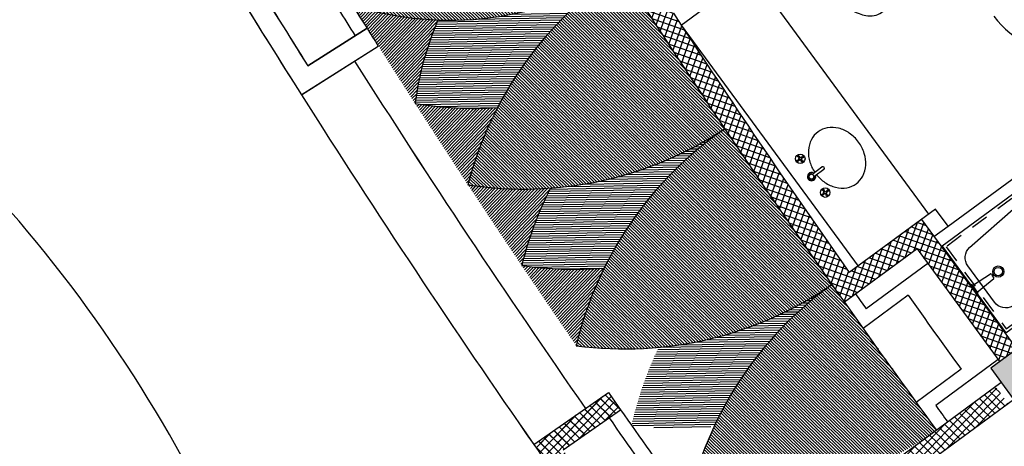
# Model space of a CAD drawing. Units: millimetres. Extents: x 93 to 4320, y 94 to 4029.
# Drawn here: x 1098 to 1105, y 1655 to 1658 of the extents above; entities that cross this region are included whole.
import ezdxf

# ---------------------------------------------------------------- set-up
doc = ezdxf.new("R2010")
doc.units = ezdxf.units.MM
doc.header["$MEASUREMENT"] = 0
for name, pattern in [('DASHDOTX2', [2, 1, -0.5, 0, -0.5]), ('HIDDEN2', [0.1875, 0.125, -0.0625]), ('XREF-PRIMERNIVEL$0$HIDDEN2', [0.1875, 0.125, -0.0625])]:
    doc.linetypes.add(name, pattern=pattern)
doc.layers.get('0').update_dxf_attribs({"linetype": 'CONTINUOUS'})
for name, color, linetype in [('1. MUEBLES', 2, 'CONTINUOUS'), ('area', 40, 'CONTINUOUS'), ('camina-patio', 2, 'CONTINUOUS'), ('COLUMNAS', 7, 'CONTINUOUS'), ('EJES', 1, 'DASHDOTX2'), ('HACHT', 8, 'CONTINUOUS'), ('HATCH-MUROS', 8, 'CONTINUOUS'), ('interna_ojiba', 9, 'CONTINUOUS'), ('MB', 4, 'CONTINUOUS'), ('MUROS', 6, 'CONTINUOUS'), ('ojiba-pisos', 30, 'CONTINUOUS'), ('PUERTAS', 1, 'CONTINUOUS')]:
    doc.layers.add(name, color=color, linetype=linetype)
pattern_1 = [(340.570565, (1079.589024, 1733.218516), (-0.014553248, -0.04125852), []), (250.570565, (1079.589024, 1733.218516), (-0.04125852, 0.014553248), [])]
pattern_2 = [(135.9180067, (2053.233396, 1578.076785), (-0.01104403226, -0.01140372642), [])]
pattern_3 = [(0.9180067, (2053.233396, 1578.076785), (-0.00025434218, 0.0158729624), [])]
pattern_4 = [(45.9180067, (2053.233396, 1578.076785), (-0.01140372642, 0.01104403226), [])]

# ---------------------------------------------------------------- blocks, each defined once
blk = doc.blocks.new('XREF-PRIMERNIVEL$0$XREF MUEBLES$0$SANIT-3')
for p, q in [((0.22, -0.28), (-0.22, -0.28)), ((-0.031, -0.334), (0.031, -0.334)), ((0, -0.365), (0, -0.303))]:
    blk.add_line(p, q)
blk.add_lwpolyline([(0.22, -0.28, 0.415037), (0.27, -0.23), (0.27, -0.08, 0.414214), (0.22, -0.03), (-0.22, -0.03, 0.414214), (-0.27, -0.08), (-0.27, -0.23, 0.414214), (-0.22, -0.28), (-0.19, -0.5662, 0.132519), (-0.1036, -0.7425, 0.194986), (0, -0.7906, 0.194986), (0.1035, -0.7425, 0.132519), (0.19, -0.5662), (0.22, -0.28)], format="xyb")
blk.add_lwpolyline([(-0.1405, -0.5587, 0.130221), (-0.0665, -0.7089, 0.186785), (0, -0.7405, 0.186785), (0.0664, -0.7089, 0.130221), (0.1405, -0.5587), (0.1482, -0.4472, 0.336848), (0.115, -0.3966, 0.19125), (-0.1178, -0.4054, 0.315269), (-0.1475, -0.4544)], format="xyb", close=True)

msp = doc.modelspace()

# ---------------------------------------------------------------- hatches: boundary and pattern name
at = {"layer": 'area'}
h = msp.add_hatch(dxfattribs=at)
h.set_pattern_fill('LINE', color=256, scale=0.005, angle=0.91801, style=0)
h.set_pattern_definition(pattern_3)
h.paths.add_polyline_path([(1101.1996, 1657.6847, 0.067621), (1101.0367, 1657.0888, 0.056761), (1101.6255, 1657.0587, -0.128432), (1102.5079, 1658.0357, -0.150953)])
h = msp.add_hatch(dxfattribs=at)
h.set_pattern_fill('LINE', color=256, scale=0.005, angle=0.91801, style=0)
h.set_pattern_definition(pattern_3)
h.paths.add_polyline_path([(1103.2501, 1656.908, -0.128432), (1102.0038, 1656.484, 0.056768), (1101.7986, 1655.9312, 0.056768), (1102.3879, 1655.9131, -0.128432)])
h = msp.add_hatch(dxfattribs=at)
h.set_pattern_fill('LINE', color=256, scale=0.005, angle=0.91801, style=0)
h.set_pattern_definition(pattern_3)
h.paths.add_polyline_path([(1104.0153, 1655.7958, -0.128432), (1102.7779, 1655.3462, 0.056768), (1102.5841, 1654.7894, 0.056768), (1103.1737, 1654.7834, -0.128432)])
at = {"layer": 'COLUMNAS'}
h = msp.add_hatch(color=256, dxfattribs=at)
edge = h.paths.add_edge_path(flags=16)
edge.add_arc((1105.5507, 1655.2427), 0.05, 385.57056, 745.57056, ccw=False)
edge = h.paths.add_edge_path(flags=16)
edge.add_arc((1111.072, 1659.2969), 0.05, 385.57056, 745.57056, ccw=False)
edge = h.paths.add_edge_path(flags=16)
edge.add_arc((1116.5128, 1663.292), 0.05, 385.57056, 745.57056, ccw=False)
edge = h.paths.add_edge_path(flags=16)
edge.add_arc((1113.8545, 1667.2915), 0.05, 385.57056, 745.57056, ccw=False)
edge = h.paths.add_edge_path(flags=16)
edge.add_arc((1108.0645, 1663.8219), 0.05, 385.57056, 745.57056, ccw=False)
edge = h.paths.add_edge_path(flags=16)
edge.add_arc((1102.1887, 1660.3008), 0.05, 385.57056, 745.57056, ccw=False)
h.paths.add_polyline_path([(1110.6716, 1659.251), (1110.9083, 1658.9285), (1111.4725, 1659.3428), (1111.2358, 1659.6653)])
h.paths.add_polyline_path([(1105.091, 1668.6366), (1105.2636, 1668.2758), (1105.8951, 1668.578), (1105.7224, 1668.9388)])
h.paths.add_polyline_path([(1099.0845, 1665.3192), (1098.9119, 1665.68), (1099.5433, 1665.9822), (1099.716, 1665.6213)])
h.paths.add_polyline_path([(1101.9912, 1659.9494), (1101.7856, 1660.2925), (1102.3861, 1660.6523), (1102.5917, 1660.3092)])
h.paths.add_polyline_path([(1107.867, 1663.4704), (1107.6614, 1663.8135), (1108.2619, 1664.1733), (1108.4675, 1663.8302)])
h.paths.add_polyline_path([(1113.657, 1666.94), (1113.4514, 1667.2832), (1114.0519, 1667.643), (1114.2575, 1667.2999)])
h.paths.add_polyline_path([(1105.1502, 1655.1967), (1105.3869, 1654.8743), (1105.9511, 1655.2886), (1105.7144, 1655.611)])
h.paths.add_polyline_path([(1116.3491, 1662.9236), (1116.1123, 1663.246), (1116.6766, 1663.6603), (1116.9133, 1663.3379)])
edge = h.paths.add_edge_path(flags=16)
edge.add_arc((1105.4932, 1668.6065), 0.05, 385.57056, 745.57056, ccw=False)
edge = h.paths.add_edge_path(flags=16)
edge.add_arc((1099.3142, 1665.6499), 0.05, 385.57056, 745.57056, ccw=False)
at = {"layer": 'HATCH-MUROS'}
h = msp.add_hatch(dxfattribs=at)
h.set_pattern_fill('ANSI37', color=256, scale=0.35, angle=385.57056, style=0)
h.set_pattern_definition(pattern_1)
edge = h.paths.add_edge_path()
edge.add_line((1102.8823, 1657.7327), (1102.7612, 1657.6437))
edge.add_line((1102.7612, 1657.6437), (1102.5076, 1658.0348))
edge.add_arc((1102.7834, 1658.2137), 0.3288, 486.08639, 572.96892, ccw=False)
edge.add_line((1102.5898, 1658.4794), (1102.847, 1658.6682))
edge.add_line((1102.847, 1658.6682), (1102.9357, 1658.5473))
edge.add_line((1102.9357, 1658.5473), (1102.6785, 1658.3584))
edge.add_arc((1102.7851, 1658.2134), 0.18, 486.28915, 572.76616)
edge.add_line((1102.6337, 1658.1159), (1102.8823, 1657.7327))
h = msp.add_hatch(dxfattribs=at)
h.set_pattern_fill('ANSI37', color=256, scale=0.35, angle=385.57056, style=0)
h.set_pattern_definition(pattern_1)
h.paths.add_polyline_path([(1104.655, 1656.2598), (1104.1383, 1655.8804, -0.008135), (1102.9371, 1657.6489), (1102.8823, 1657.7327), (1102.7612, 1657.6437, 0.009066), (1104.1038, 1655.669), (1104.6228, 1656.0501), (1105.2147, 1655.2441), (1105.3356, 1655.3329)])
h = msp.add_hatch(dxfattribs=at)
h.set_pattern_fill('ANSI37', color=256, scale=0.35, angle=360.91803, style=0)
h.set_pattern_definition([(45.9180256, (1703.49697, 1572.405574), (-0.0314276025, 0.030436299), []), (135.9180256, (1703.49697, 1572.405574), (-0.030436299, -0.0314276025), [])])
h.paths.add_polyline_path([(1103.2689, 1653.6611, 0.002204), (1103.6241, 1653.1814), (1103.7444, 1653.2711, -0.00165), (1103.4787, 1653.629), (1103.6402, 1653.7475, 0.001649), (1103.9047, 1653.3906), (1104.0249, 1653.4803, -0.001648), (1103.7611, 1653.8362), (1105.2729, 1654.9453), (1105.1841, 1655.0662)])
h = msp.add_hatch(dxfattribs=at)
h.set_pattern_fill('ANSI37', color=256, scale=0.35, angle=360.91803, style=0)
h.set_pattern_definition([(45.9180256, (1708.495795, 1572.553087), (-0.0314276025, 0.030436299), []), (135.9180256, (1708.495795, 1572.553087), (-0.030436299, -0.0314276025), [])])
h.paths.add_polyline_path([(1104.69, 1651.4), (1104.9412, 1651.0887), (1105.2136, 1651.3085), (1104.9624, 1651.6198)])
edge = h.paths.add_edge_path()
edge.add_line((1104.7156, 1651.9296), (1104.4036, 1652.3207))
edge.add_line((1104.4036, 1652.3207), (1104.72, 1652.5653))
edge.add_arc((1157.8807, 1693.6721), 67.1999, 577.585284, 577.713177, ccw=False)
edge.add_line((1104.6284, 1652.6841), (1103.9164, 1652.1335))
edge.add_arc((1157.881, 1693.6719), 68.1, 576.291342, 577.58667, ccw=False)
edge.add_arc((1157.881, 1693.6719), 68.1, 574.996013, 576.291342, ccw=False)
edge.add_line((1102.094, 1654.6152), (1102.5042, 1654.901))
edge.add_arc((1157.881, 1693.6719), 67.6, 574.869811, 574.996947, ccw=False)
edge.add_line((1102.4183, 1655.024), (1101.885, 1654.6524))
edge.add_arc((1157.881, 1693.6719), 68.25, 574.869811, 576.291342)
edge.add_arc((1157.881, 1693.6719), 68.25, 576.291342, 577.712873)
edge.add_line((1103.8893, 1651.923), (1104.1285, 1652.1079))
edge.add_line((1104.1285, 1652.1079), (1104.442, 1651.7151))
edge.add_line((1104.442, 1651.7151), (1104.7156, 1651.9296))
h = msp.add_hatch(dxfattribs=at)
h.set_pattern_fill('ANSI37', color=256, scale=0.35, angle=360.91803, style=0)
h.set_pattern_definition([(45.9180256, (1708.494804, 1572.55272), (-0.0314276025, 0.030436299), []), (135.9180256, (1708.494804, 1572.55272), (-0.030436299, -0.0314276025), [])])
h.paths.add_polyline_path([(1102.094, 1654.6152), (1102.5042, 1654.901, -0.000555), (1102.4183, 1655.024), (1101.885, 1654.6524, 0.006203), (1102.8702, 1653.2753), (1102.9911, 1653.3642, -0.005652)])
at = {"layer": 'interna_ojiba'}
h = msp.add_hatch(dxfattribs=at)
h.set_pattern_fill('ANSI31', color=256, scale=0.005, angle=90.91801, style=0)
h.set_pattern_definition(pattern_2)
h.paths.add_polyline_path([(1099.0586, 1664.0714, 0.181894), (1097.8031, 1662.6841, 0.181981), (1099.6622, 1662.9033, -0.008255), (1099.6563, 1662.9125, -0.004951)])
h.paths.add_polyline_path([(1099.6633, 1662.9016, -0.001483), (1099.6622, 1662.9033, 0.220806), (1098.5086, 1661.3531, 0.220411), (1100.4337, 1661.4788, -0.024996), (1100.4213, 1661.5092)])
h.paths.add_polyline_path([(1100.4706, 1661.4183, -0.053971), (1100.4338, 1661.4787, 0.166627), (1099.2142, 1660.0892, 0.166859), (1101.0322, 1660.4386, -0.004288)])
h.paths.add_polyline_path([(1101.0322, 1660.4385, 0.166859), (1099.8359, 1659.0257, 0.166863), (1101.6472, 1659.4081, -0.004556)])
h.paths.add_polyline_path([(1101.6617, 1659.3869, -0.019457), (1101.6473, 1659.4082, 0.220722), (1100.591, 1657.7909, 0.220735), (1102.5073, 1658.0353, -0.020327), (1102.4937, 1658.0584)])
h.paths.add_polyline_path([(1102.5073, 1658.0352, 0.186474), (1101.4147, 1656.5081, 0.186484), (1103.2495, 1656.9076, -0.005125)])
h.paths.add_polyline_path([(1104.0147, 1655.7954, -0.005126), (1103.2495, 1656.9076, 0.186484), (1102.1884, 1655.3583, 0.186489)])
h = msp.add_hatch(dxfattribs=at)
h.set_pattern_fill('ANSI31', color=256, scale=0.005, angle=90.91801, style=0)
h.set_pattern_definition(pattern_2)
h.paths.add_polyline_path([(1104.0152, 1655.7958, 0.186598), (1102.9855, 1654.2247, 0.168225), (1104.7614, 1654.7561)])
at = {"layer": 'ojiba-pisos'}
h = msp.add_hatch(dxfattribs=at)
h.set_pattern_fill('ANSI31', color=256, scale=0.005, angle=0.91801, style=0)
h.set_pattern_definition(pattern_4)
h.paths.add_polyline_path([(1101.0367, 1657.0888, -0.067621), (1101.1996, 1657.6847, -0.067619), (1100.591, 1657.7909, 0.003076)])
h = msp.add_hatch(dxfattribs=at)
h.set_pattern_fill('ANSI31', color=256, scale=0.005, angle=0.91801, style=0)
h.set_pattern_definition(pattern_4)
h.paths.add_polyline_path([(1101.4147, 1656.5081, -0.056763), (1101.6255, 1657.0587, -0.056761), (1101.0367, 1657.0888, 0.002562)])
h = msp.add_hatch(dxfattribs=at)
h.set_pattern_fill('ANSI31', color=256, scale=0.005, angle=0.91801, style=0)
h.set_pattern_definition(pattern_4)
h.paths.add_polyline_path([(1101.4147, 1656.5081, 0.002563), (1101.7986, 1655.9312, -0.056768), (1102.0038, 1656.484, -0.056768)])
h = msp.add_hatch(dxfattribs=at)
h.set_pattern_fill('ANSI31', color=256, scale=0.005, angle=0.91801, style=0)
h.set_pattern_definition(pattern_4)
h.paths.add_polyline_path([(1101.7986, 1655.9312, 0.002563), (1102.1884, 1655.3583, -0.056768), (1102.3879, 1655.9131, -0.056768)])

# ---------------------------------------------------------------- linework, layer by layer
at = {"layer": '1. MUEBLES'}
for p, q in [((1104.7074, 1656.2983), (1103.4429, 1658.0203)), ((1104.8445, 1656.2129), (1105.7311, 1656.8639)), ((1103.7783, 1656.6891), (1103.7729, 1656.6851)), ((1103.7761, 1656.7058), (1103.78, 1656.7004)), ((1103.7762, 1656.6806), (1103.7817, 1656.6846)), ((1103.7806, 1656.7092), (1103.7846, 1656.7037)), ((1103.7929, 1656.6829), (1103.7969, 1656.6775)), ((1103.8013, 1656.706), (1103.7959, 1656.702)), ((1103.7975, 1656.6862), (1103.8015, 1656.6808)), ((1103.7992, 1656.6975), (1103.8046, 1656.7015)), ((1103.88, 1656.5882), (1103.9434, 1656.6348)), ((1103.9567, 1656.6167), (1103.8933, 1656.5701)), ((1103.9578, 1656.4587), (1103.9538, 1656.4641)), ((1103.9623, 1656.462), (1103.9583, 1656.4675)), ((1103.9736, 1656.4603), (1103.979, 1656.4643)), ((1103.9823, 1656.4598), (1103.9769, 1656.4558)), ((1103.9506, 1656.4434), (1103.956, 1656.4474)), ((1103.9594, 1656.4429), (1103.9539, 1656.4389)), ((1103.9746, 1656.4357), (1103.9706, 1656.4412)), ((1103.9792, 1656.4391), (1103.9752, 1656.4445)), ((1105.018, 1655.7883), (1105.1472, 1655.8712)), ((1105.0528, 1655.7409), (1105.1706, 1655.8393)), ((1105.1537, 1655.8699), (1105.1625, 1655.8579)), ((1105.1713, 1655.846), (1105.1625, 1655.8579)), ((1105.0134, 1655.7945), (1105.007, 1655.7898)), ((1105.007, 1655.7898), (1105.051, 1655.73)), ((1105.0134, 1655.7945), (1105.0573, 1655.7347)), ((1105.0573, 1655.7347), (1105.051, 1655.73))]:
    msp.add_line(p, q, dxfattribs=at)
msp.add_lwpolyline([(1106.4848, 1656.3523), (1106.0302, 1656.9713), (1104.8018, 1656.0693), (1105.2564, 1655.4503)], close=True, dxfattribs=at)
for points in [[(1104.188, 1656.5152, 0.115836), (1104.2348, 1656.5701, 0.104065), (1104.2563, 1656.6482, 0.09084), (1104.2462, 1656.7312, 0.083285), (1104.2049, 1656.8131, 0.083285), (1104.1391, 1656.877, 0.09084), (1104.0628, 1656.9113, 0.104065), (1103.9819, 1656.9141, 0.115836), (1103.9155, 1656.8858, 0.115836), (1103.8688, 1656.831, 0.104065), (1103.8473, 1656.7529, 0.09084), (1103.8574, 1656.6698, 0.073084), (1103.8922, 1656.5972, 0.083285)], [(1103.9056, 1656.579, 0.073084), (1103.9645, 1656.5241, 0.09084), (1104.0408, 1656.4897, 0.104065), (1104.1217, 1656.4869, 0.115836), (1104.188, 1656.5152, 0.115836)]]:
    msp.add_lwpolyline(points, format="xyb", dxfattribs=at)
at = {"layer": '1. MUEBLES', "color": 8, "linetype": 'XREF-PRIMERNIVEL$0$HIDDEN2'}
msp.add_lwpolyline([(1106.4568, 1656.3565), (1106.0259, 1656.9433), (1104.8298, 1656.065), (1105.2606, 1655.4782)], close=True, dxfattribs=at)
at = {"layer": '1. MUEBLES'}
msp.add_lwpolyline([(1106.3002, 1656.4938, -0.378242), (1106.2883, 1656.3619), (1105.9637, 1656.0751), (1105.6818, 1655.8681), (1105.306, 1655.6406, -0.378242), (1105.1766, 1655.6687), (1104.9864, 1655.9278, -0.378242), (1104.9983, 1656.0597), (1105.3278, 1656.3501), (1105.6097, 1656.5571), (1105.9806, 1656.781, -0.378242), (1106.11, 1656.7529)], format="xyb", close=True, dxfattribs=at)
for centre, radius in [((1103.7888, 1656.6933), 0.0337), ((1103.7706, 1656.68), 0.00562), ((1103.7754, 1656.7114), 0.00562), ((1103.7888, 1656.6933), 0.0112), ((1103.7888, 1656.6933), 0.00843), ((1103.8021, 1656.6752), 0.00562), ((1103.8069, 1656.7066), 0.00562), ((1103.8686, 1656.5658), 0.0169), ((1103.9665, 1656.4516), 0.0337), ((1103.9531, 1656.4697), 0.00562), ((1103.9665, 1656.4516), 0.0112), ((1103.9665, 1656.4516), 0.00843), ((1103.9846, 1656.4649), 0.00562), ((1103.9484, 1656.4383), 0.00562), ((1103.9798, 1656.4335), 0.00562), ((1105.2032, 1655.8876), 0.04), ((1105.2032, 1655.8876), 0.03)]:
    msp.add_circle(centre, radius, dxfattribs=at)
for centre, radius, start, end in [((1103.9501, 1656.6257), 0.0112, 306.32437, 126.32437), ((1103.8693, 1656.5664), 0.0297, 58.59668, 14.05207), ((1103.8697, 1656.5666), 0.0239, 64.39743, 8.2513), ((1105.1497, 1655.8669), 0.005, 36.28914, 120.4918), ((1105.1673, 1655.843), 0.005, 312.08648, 36.28914)]:
    msp.add_arc(centre, radius, start, end, dxfattribs=at)
at = {"layer": 'area'}
for centre, radius, start, end in [((1103.3114, 1656.7874), 2.2945, 156.97758, 172.4516), ((1101.4634, 1659.6586), 2.605, 260.57256, 273.56737), ((1104.3276, 1655.3069), 2.6049, 153.13642, 166.13271), ((1102.1726, 1658.5091), 2.6049, 261.74409, 274.74039)]:
    msp.add_arc(centre, radius, start, end, dxfattribs=at)
at = {"layer": 'camina-patio'}
msp.add_arc((1090.6078, 1649.7469), 10, 13.46743, 49.60194, dxfattribs=at)
at = {"layer": 'COLUMNAS'}
msp.add_lwpolyline([(1105.1502, 1655.1967), (1105.3869, 1654.8743), (1105.9511, 1655.2886), (1105.7144, 1655.611)], close=True, dxfattribs=at)
at = {"layer": 'EJES'}
msp.add_arc((1157.8819, 1693.6722), 78.2099, 208.031672, 266.007355, dxfattribs=at)
at = {"layer": 'HACHT'}
for p, q in [((1102.9371, 1657.6489), (1104.3779, 1658.7068)), ((1102.8823, 1657.7327), (1102.9371, 1657.6489)), ((1100.6935, 1657.6254), (1100.2706, 1657.3574)), ((1100.2712, 1657.3577), (1100.6935, 1657.6252)), ((1100.224, 1657.1504), (1100.7736, 1657.4986)), ((1100.2246, 1657.1506), (1100.7737, 1657.4984)), ((1104.6549, 1656.2598), (1104.1382, 1655.8804)), ((1104.6549, 1656.2598), (1105.3356, 1655.3329)), ((1104.6228, 1656.0501), (1104.1038, 1655.669)), ((1104.6228, 1656.0501), (1105.2147, 1655.2441)), ((1104.6998, 1655.9454), (1104.2595, 1655.6221)), ((1104.5593, 1655.7182), (1104.2369, 1655.4814))]:
    msp.add_line(p, q, dxfattribs=at)
msp.add_lwpolyline([(1105.1502, 1655.1967), (1105.3869, 1654.8743), (1105.9511, 1655.2886), (1105.7144, 1655.611)], close=True, dxfattribs=at)
at = {"layer": 'HACHT', "linetype": 'HIDDEN2'}
for start, end in [(187.293606, 187.293606), (190.670039, 190.670039), (194.046473, 194.046473), (201.522792, 201.522792), (197.252206, 197.252206)]:
    msp.add_arc((1157.8824, 1693.6722), 90.4586, start, end, dxfattribs=at)
at = {"layer": 'HACHT'}
for centre, radius, start, end in [((1157.881, 1693.6718), 68.25, 209.508234, 212.351195), ((1157.8776, 1693.676), 68.1, 210.934226, 212.229554), ((1157.881, 1693.6717), 68.1, 210.929715, 212.225043), ((1157.881, 1693.6717), 68.25, 210.929715, 212.351246), ((1157.881, 1693.6718), 67.6, 211.757848, 212.224016), ((1157.8799, 1693.6735), 65.85, 212.766142, 215.249495), ((1157.881, 1693.6718), 67.7, 211.842486, 212.22421), ((1157.881, 1693.6718), 67.6, 212.224016, 212.351151), ((1157.881, 1693.6717), 67.6, 212.224087, 212.351246), ((1157.8799, 1693.6735), 65.7, 213.251867, 215.116284), ((1157.881, 1693.6719), 67.7999, 212.351246, 214.869792), ((1157.881, 1693.6719), 68.2499, 212.351246, 214.869792), ((1157.8799, 1693.6735), 65.75, 215.247913, 215.361214), ((1157.8799, 1693.6735), 65.45, 215.444513, 216.013561), ((1157.8799, 1693.6735), 65.85, 215.249495, 216.228457)]:
    msp.add_arc(centre, radius, start, end, dxfattribs=at)
at = {"layer": 'interna_ojiba'}
for centre, radius, start, end in [((1101.2858, 1659.9777), 2.2945, 252.37299, 302.18335), ((1103.9372, 1655.8578), 2.605, 123.27498, 165.54416), ((1101.8151, 1659.0821), 2.6049, 261.15676, 303.42717), ((1104.7237, 1654.7599), 2.6049, 124.44964, 166.72005), ((1102.536, 1657.9399), 2.6049, 262.33142, 304.60183), ((1105.532, 1653.6787), 2.6043, 125.61871, 167.90031)]:
    msp.add_arc(centre, radius, start, end, dxfattribs=at)
at = {"layer": 'MB'}
for p, q in [((1102.9371, 1657.6489), (1104.2017, 1655.927)), ((1104.6998, 1655.9453), (1104.2595, 1655.6221)), ((1104.5593, 1655.7181), (1104.2369, 1655.4814)), ((1105.2029, 1655.2602), (1104.756, 1654.9321)), ((1104.9389, 1655.1905), (1104.6165, 1654.9537))]:
    msp.add_line(p, q, dxfattribs=at)
at = {"layer": 'MB', "lineweight": -2}
for radius, start, end in [(67.6, 211.757866, 212.224035), (67.7, 211.842505, 212.224229)]:
    msp.add_arc((1157.881, 1693.6718), radius, start, end, dxfattribs=at)
at = {"layer": 'MB'}
for centre, radius, start, end in [((1157.881, 1693.6719), 67.7999, 212.351264, 214.869811), ((1157.881, 1693.6719), 68.2499, 212.351264, 214.869811), ((1157.8799, 1693.6735), 65.75, 215.247932, 215.361233), ((1157.8799, 1693.6735), 65.45, 215.444531, 216.013579), ((1157.8799, 1693.6735), 65.85, 215.249513, 216.228476), ((1157.8799, 1693.6735), 65.75, 216.101979, 216.22842), ((1157.881, 1693.6719), 67.7, 214.99697, 216.227528), ((1157.881, 1693.6719), 67.6, 214.99697, 216.227472)]:
    msp.add_arc(centre, radius, start, end, dxfattribs=at)
at = {"layer": 'MUROS'}
for p, q in [((1102.9371, 1657.6489), (1104.3779, 1658.7068)), ((1102.8823, 1657.7327), (1102.9371, 1657.6489)), ((1100.2712, 1657.3576), (1100.6936, 1657.6252)), ((1100.2246, 1657.1506), (1100.7737, 1657.4984)), ((1104.7557, 1656.3338), (1104.1383, 1655.8804)), ((1104.8445, 1656.2129), (1104.7557, 1656.3338)), ((1104.655, 1656.2598), (1105.3356, 1655.3329)), ((1104.6228, 1656.0501), (1104.1038, 1655.669)), ((1104.6228, 1656.0501), (1105.2147, 1655.2441)), ((1103.2689, 1653.6611), (1105.2224, 1655.0943)), ((1101.885, 1654.6524), (1102.4183, 1655.024)), ((1101.885, 1654.6524), (1102.4183, 1655.024)), ((1103.7611, 1653.8362), (1105.3112, 1654.9734)), ((1102.094, 1654.6152), (1102.5042, 1654.901)), ((1102.094, 1654.6152), (1102.5042, 1654.901))]:
    msp.add_line(p, q, dxfattribs=at)
at = {"layer": 'MUROS', "lineweight": -2}
for p, q in [((1100.6935, 1657.6253), (1100.2706, 1657.3574)), ((1100.224, 1657.1503), (1100.7736, 1657.4985)), ((1104.7437, 1656.1389), (1104.8445, 1656.2129))]:
    msp.add_line(p, q, dxfattribs=at)
at = {"layer": 'MUROS'}
for centre, radius, start, end in [((1157.8819, 1693.6722), 87.6171, 298.440583, 298.440583), ((1157.881, 1693.6719), 67.6, 245.40438, 245.40438), ((1157.881, 1693.6719), 67.6, 256.127596, 256.127596), ((1157.881, 1693.6717), 68.1, 210.929734, 212.225062), ((1157.881, 1693.6717), 68.25, 210.929734, 212.351264), ((1157.8799, 1693.6735), 65.85, 212.766161, 215.249513), ((1157.881, 1693.6717), 67.6, 212.224106, 212.351264), ((1157.8799, 1693.6735), 65.7, 213.251886, 215.116303), ((1157.881, 1693.6719), 67.6, 214.869811, 214.99697), ((1157.881, 1693.6719), 67.6, 214.869811, 214.996947), ((1157.881, 1693.6719), 68.25, 214.869811, 216.291342)]:
    msp.add_arc(centre, radius, start, end, dxfattribs=at)
at = {"layer": 'MUROS', "lineweight": -2}
for centre, radius, start, end in [((1157.881, 1693.6718), 68.25, 209.508253, 212.351214), ((1157.8776, 1693.676), 68.1, 210.934245, 212.229573), ((1157.881, 1693.6718), 67.6, 212.224035, 212.35117)]:
    msp.add_arc(centre, radius, start, end, dxfattribs=at)
at = {"layer": 'PUERTAS'}
msp.add_lwpolyline([(1105.1703, 1657.7117, 0.389403), (1106.3373, 1657.5334)], format="xyb", dxfattribs=at)

# ---------------------------------------------------------------- block references
at = {"layer": '1. MUEBLES', "rotation": 36.32437322969592}
msp.add_blockref('XREF-PRIMERNIVEL$0$XREF MUEBLES$0$SANIT-3', (1103.9012, 1658.3756), dxfattribs=at)

doc.saveas('drawing.dxf')
